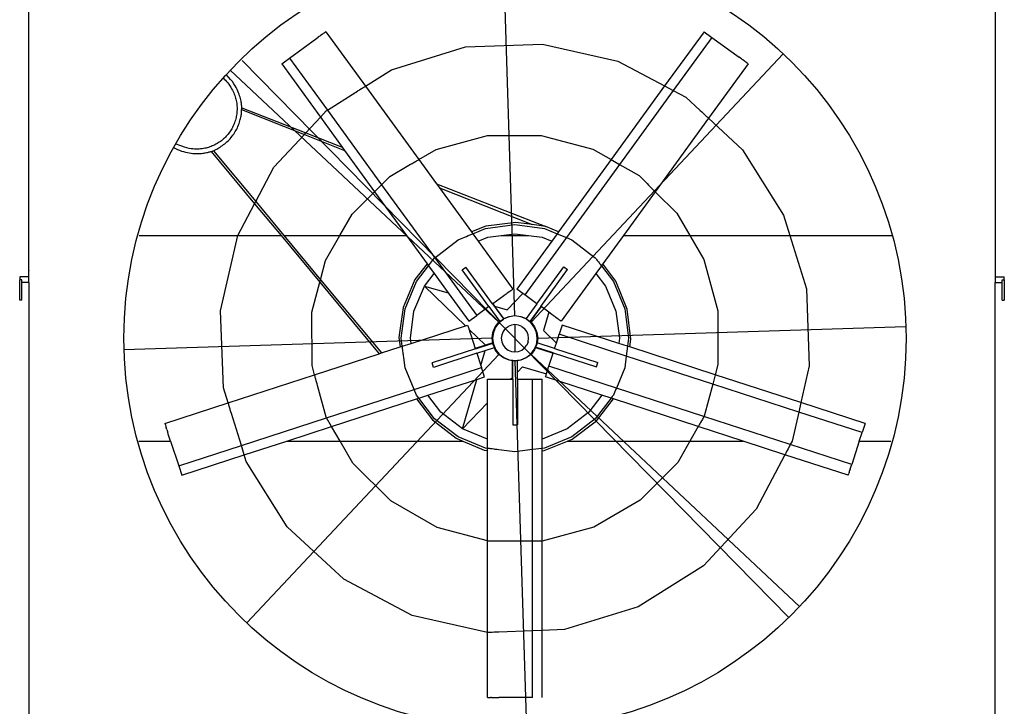
# Model space of a CAD drawing. Units: metres. Extents: x 10.6 to 34.6, y 11.3 to 26.4.
# Drawn here: x 19.3 to 23.6, y 21.1 to 24.1 of the extents above; entities that cross this region are included whole.
import ezdxf

# ---------------------------------------------------------------- set-up
doc = ezdxf.new("R2010")
doc.units = ezdxf.units.M
doc.layers.add('Edges', color=7, linetype='Continuous')

# ---------------------------------------------------------------- blocks, each defined once
blk = doc.blocks.new('Cooling Tower pl')
at = {"layer": 'Edges'}
for p, q in [((19.3574, 12.596), (19.3574, 14.491)), ((23.6074, 14.491), (23.6074, 12.596)), ((21.4954, 12.426), (21.4442, 14.0452)), ((20.5042, 13.5589), (20.6237, 13.6456)), ((20.6237, 13.6456), (20.6304, 13.6506)), ((20.6338, 13.653), (20.6304, 13.6506)), ((20.6372, 13.6555), (20.6338, 13.653)), ((20.6406, 13.6579), (20.6372, 13.6555)), ((20.6473, 13.6628), (20.6406, 13.6579)), ((20.6506, 13.6652), (20.6473, 13.6628)), ((20.6539, 13.6676), (20.6506, 13.6652)), ((20.6539, 13.6676), (20.6572, 13.67)), ((20.6572, 13.67), (20.6605, 13.6724)), ((20.6638, 13.6748), (20.6605, 13.6724)), ((20.6638, 13.6748), (20.8379, 13.4351)), ((22.327, 13.6748), (22.1535, 13.436)), ((22.3616, 13.6496), (22.1917, 13.4158)), ((22.327, 13.6748), (22.3616, 13.6496)), ((22.3616, 13.6496), (22.4811, 13.5629)), ((20.9532, 13.5076), (21.2775, 13.6076)), ((21.2775, 13.6076), (21.6166, 13.6203)), ((21.6166, 13.6203), (21.9475, 13.5449)), ((20.4696, 13.5337), (20.5042, 13.5589)), ((20.5042, 13.5589), (20.6706, 13.3299)), ((21.5661, 12.3967), (22.6748, 13.5779)), ((22.4879, 13.5579), (22.4811, 13.5629)), ((22.4912, 13.5555), (22.4879, 13.5579)), ((22.4946, 13.553), (22.4912, 13.5555)), ((22.498, 13.5506), (22.4946, 13.553)), ((20.2958, 13.5482), (22.7002, 11.0985)), ((20.4696, 13.5337), (20.64, 13.2991)), ((21.9475, 13.5449), (22.1535, 13.436)), ((22.5212, 13.5337), (22.347, 13.294)), ((22.5047, 13.5457), (22.498, 13.5506)), ((22.508, 13.5433), (22.5047, 13.5457)), ((22.508, 13.5433), (22.5113, 13.5409)), ((22.5146, 13.5385), (22.5113, 13.5409)), ((22.5146, 13.5385), (22.5179, 13.5361)), ((22.5212, 13.5337), (22.5179, 13.5361)), ((21.4247, 12.3967), (20.2435, 13.5055)), ((20.8379, 13.4351), (20.9532, 13.5076)), ((20.8136, 13.4198), (20.8206, 13.4242)), ((20.8206, 13.4242), (20.8241, 13.4264)), ((20.8241, 13.4264), (20.8276, 13.4286)), ((20.8276, 13.4286), (20.831, 13.4308)), ((20.831, 13.4308), (20.8345, 13.4329)), ((20.8345, 13.4329), (20.8379, 13.4351)), ((20.8379, 13.4351), (21.0725, 13.1123)), ((22.1535, 13.436), (21.9182, 13.1121)), ((22.1535, 13.436), (22.1917, 13.4158)), ((20.6706, 13.3299), (20.7958, 13.4086)), ((20.7958, 13.4086), (20.803, 13.4131)), ((20.803, 13.4131), (20.8065, 13.4154)), ((20.8065, 13.4154), (20.8101, 13.4176)), ((20.8101, 13.4176), (20.8136, 13.4198)), ((22.1917, 13.4158), (21.9555, 13.0907)), ((22.1917, 13.4158), (22.2476, 13.3863)), ((22.2476, 13.3863), (22.3104, 13.328)), ((20.2937, 13.3398), (20.5757, 13.2297)), ((20.2936, 13.332), (20.5693, 13.2228)), ((20.5757, 13.2297), (20.64, 13.2991)), ((20.64, 13.2991), (20.6659, 13.327)), ((20.64, 13.2991), (20.7359, 13.1672)), ((20.6659, 13.327), (20.6706, 13.3299)), ((20.6706, 13.3299), (20.909, 13.0018)), ((22.347, 13.294), (22.1123, 12.9709)), ((22.3104, 13.328), (22.3166, 13.3222)), ((22.3166, 13.3222), (22.3197, 13.3194)), ((22.3197, 13.3194), (22.3228, 13.3165)), ((22.3228, 13.3165), (22.3258, 13.3137)), ((22.3258, 13.3137), (22.332, 13.308)), ((22.332, 13.308), (22.335, 13.3052)), ((22.335, 13.3052), (22.338, 13.3024)), ((22.338, 13.3024), (22.341, 13.2996)), ((22.341, 13.2996), (22.344, 13.2968)), ((22.344, 13.2968), (22.347, 13.294)), ((22.347, 13.294), (22.4964, 13.1555)), ((20.4351, 13.0782), (20.5693, 13.2228)), ((20.5693, 13.2228), (20.5757, 13.2297)), ((20.5693, 13.2228), (20.7465, 13.1526)), ((20.5757, 13.2297), (20.7359, 13.1672)), ((21.1485, 13.1565), (21.3752, 13.2179)), ((21.3752, 13.2179), (21.6102, 13.2187)), ((21.6102, 13.2187), (21.8373, 13.1585)), ((20.7359, 13.1672), (20.7465, 13.1526)), ((20.1596, 13.1478), (20.3505, 12.9181)), ((20.1699, 13.1504), (20.3553, 12.9271)), ((20.7465, 13.1526), (20.8784, 12.971)), ((21.0725, 13.1123), (21.1485, 13.1565)), ((21.8373, 13.1585), (21.9182, 13.1121)), ((22.4964, 13.1555), (22.6769, 12.8682)), ((20.3553, 12.9271), (20.4351, 13.0782)), ((20.9454, 13.0384), (21.0294, 13.0872)), ((21.0294, 13.0872), (21.0367, 13.0915)), ((21.0367, 13.0915), (21.0403, 13.0936)), ((21.0403, 13.0936), (21.0439, 13.0957)), ((21.0439, 13.0957), (21.0475, 13.0978)), ((21.0475, 13.0978), (21.0547, 13.102)), ((21.0547, 13.102), (21.0583, 13.104)), ((21.0583, 13.104), (21.0619, 13.1061)), ((21.0619, 13.1061), (21.0654, 13.1082)), ((21.0654, 13.1082), (21.069, 13.1102)), ((21.069, 13.1102), (21.0725, 13.1123)), ((21.0725, 13.1123), (21.1501, 13.0054)), ((21.9182, 13.1121), (21.687, 12.794)), ((21.9555, 13.0907), (21.7217, 12.7688)), ((21.9182, 13.1121), (21.9555, 13.0907)), ((21.9555, 13.0907), (22.0411, 13.0417)), ((20.909, 13.0018), (20.9454, 13.0384)), ((22.0411, 13.0417), (22.0767, 13.0063)), ((20.8784, 12.971), (20.909, 13.0018)), ((20.909, 13.0018), (21.1426, 12.6802)), ((21.1501, 13.0054), (21.6309, 12.8177)), ((21.1501, 13.0054), (21.1631, 12.9875)), ((22.0767, 13.0063), (22.0827, 13.0003)), ((22.0827, 13.0003), (22.0857, 12.9973)), ((22.0857, 12.9973), (22.0887, 12.9944)), ((22.0887, 12.9944), (22.0917, 12.9914)), ((22.0917, 12.9914), (22.0976, 12.9855)), ((20.7797, 12.8717), (20.8784, 12.971)), ((20.8784, 12.971), (21.0185, 12.7781)), ((21.1631, 12.9875), (21.5709, 12.826)), ((21.1631, 12.9875), (21.3038, 12.7939)), ((22.1123, 12.9709), (21.9722, 12.7781)), ((22.0976, 12.9855), (22.1006, 12.9826)), ((22.1006, 12.9826), (22.1035, 12.9796)), ((22.1035, 12.9796), (22.1065, 12.9767)), ((22.1065, 12.9767), (22.1094, 12.9738)), ((22.1094, 12.9738), (22.1123, 12.9709)), ((22.1123, 12.9709), (22.2078, 12.876)), ((20.2765, 12.7781), (20.3505, 12.9181)), ((20.3505, 12.9181), (20.3553, 12.9271)), ((20.3505, 12.9181), (20.4668, 12.7781)), ((20.3553, 12.9271), (20.479, 12.7781)), ((20.726, 12.7781), (20.7797, 12.8717)), ((22.2078, 12.876), (22.2647, 12.7781)), ((22.6769, 12.8682), (22.7047, 12.7781)), ((21.3669, 12.8196), (21.3038, 12.7939)), ((21.366, 12.809), (21.4954, 12.826)), ((21.499, 12.836), (21.3669, 12.8196)), ((21.4954, 12.826), (21.6248, 12.809)), ((21.5709, 12.826), (21.499, 12.836)), ((21.6309, 12.8177), (21.5709, 12.826)), ((21.687, 12.794), (21.6309, 12.8177)), ((19.843, 12.7781), (20.2765, 12.7781)), ((20.201, 12.4473), (20.2765, 12.7781)), ((20.2765, 12.7781), (20.4668, 12.7781)), ((20.4668, 12.7781), (20.6376, 12.5726)), ((20.479, 12.7781), (20.726, 12.7781)), ((20.479, 12.7781), (20.6405, 12.5836)), ((20.6629, 12.6679), (20.726, 12.7781)), ((20.726, 12.7781), (21.0185, 12.7781)), ((21.0185, 12.7781), (21.1093, 12.6532)), ((21.2785, 12.7728), (21.2825, 12.7744)), ((21.2825, 12.7744), (21.2904, 12.7776)), ((21.2904, 12.7776), (21.2943, 12.7793)), ((21.2943, 12.7793), (21.2982, 12.7809)), ((21.2982, 12.7809), (21.302, 12.7825)), ((21.302, 12.7825), (21.3059, 12.7841)), ((21.3038, 12.7939), (21.3098, 12.7857)), ((21.3059, 12.7841), (21.3098, 12.7857)), ((21.3098, 12.7857), (21.366, 12.809)), ((21.3098, 12.7857), (21.3337, 12.7527)), ((21.3763, 12.7703), (21.4355, 12.7781)), ((21.4355, 12.7781), (21.4954, 12.786)), ((21.4355, 12.7781), (21.5553, 12.7781)), ((21.4954, 12.786), (21.5553, 12.7781)), ((21.5553, 12.7781), (21.6144, 12.7703)), ((21.6248, 12.809), (21.681, 12.7857)), ((21.681, 12.7857), (21.657, 12.7527)), ((21.687, 12.794), (21.681, 12.7857)), ((21.681, 12.7857), (21.7217, 12.7688)), ((21.9722, 12.7781), (21.8817, 12.6535)), ((21.9722, 12.7781), (22.2647, 12.7781)), ((22.2647, 12.7781), (22.3258, 12.6729)), ((22.2647, 12.7781), (22.7047, 12.7781)), ((22.7047, 12.7781), (22.777, 12.5439)), ((22.7047, 12.7781), (23.1549, 12.7781)), ((21.1426, 12.6802), (21.2454, 12.759)), ((21.2454, 12.759), (21.2626, 12.7662)), ((21.2626, 12.7662), (21.2706, 12.7695)), ((21.2706, 12.7695), (21.2746, 12.7711)), ((21.2746, 12.7711), (21.2785, 12.7728)), ((21.3337, 12.7527), (21.3763, 12.7703)), ((21.3337, 12.7527), (21.4867, 12.5422)), ((21.657, 12.7527), (21.5041, 12.5422)), ((21.7217, 12.7688), (21.5387, 12.517)), ((21.6144, 12.7703), (21.657, 12.7527)), ((21.7217, 12.7688), (21.7454, 12.759)), ((21.7454, 12.759), (21.8428, 12.6843)), ((20.6405, 12.5836), (20.6629, 12.6679)), ((21.1093, 12.6532), (21.0556, 12.5842)), ((21.0624, 12.576), (21.1153, 12.645)), ((21.1093, 12.6532), (21.1153, 12.645)), ((21.1153, 12.645), (21.1418, 12.6796)), ((21.1153, 12.645), (21.1396, 12.6115)), ((21.1418, 12.6796), (21.1426, 12.6802)), ((21.1426, 12.6802), (21.3271, 12.4262)), ((21.8428, 12.6843), (21.8489, 12.6796)), ((21.8489, 12.6796), (21.8493, 12.6791)), ((21.8493, 12.6791), (21.852, 12.6756)), ((21.8755, 12.645), (21.8512, 12.6115)), ((21.852, 12.6756), (21.8546, 12.6721)), ((21.8546, 12.6721), (21.8573, 12.6687)), ((21.8573, 12.6687), (21.8625, 12.6619)), ((21.8625, 12.6619), (21.8651, 12.6585)), ((21.8651, 12.6585), (21.8677, 12.6551)), ((21.8677, 12.6551), (21.8703, 12.6517)), ((21.8703, 12.6517), (21.8729, 12.6483)), ((21.8729, 12.6483), (21.8755, 12.645)), ((21.8817, 12.6535), (21.8755, 12.645)), ((21.8755, 12.645), (21.9284, 12.576)), ((21.9389, 12.5778), (21.8817, 12.6535)), ((22.3258, 12.6729), (22.3873, 12.4462)), ((19.3574, 12.626), (19.3574, 12.624)), ((21.097, 12.556), (21.1396, 12.6115)), ((21.1396, 12.6115), (21.2017, 12.5261)), ((21.2631, 12.627), (21.2795, 12.6389)), ((21.3807, 12.4652), (21.2631, 12.627)), ((21.3971, 12.4771), (21.2795, 12.6389)), ((21.5923, 12.4781), (21.7099, 12.6399)), ((21.6087, 12.4662), (21.7262, 12.628)), ((21.8512, 12.6115), (21.6983, 12.4011)), ((21.7099, 12.6399), (21.7262, 12.628)), ((21.8512, 12.6115), (21.8938, 12.556)), ((19.3574, 12.596), (19.3174, 12.596)), ((19.3174, 12.596), (19.3174, 12.5835)), ((19.3274, 12.5835), (19.3174, 12.5835)), ((19.3174, 12.4935), (19.3174, 12.5835)), ((19.3274, 12.571), (19.3274, 12.5835)), ((19.3274, 12.4935), (19.3274, 12.571)), ((19.3574, 12.571), (19.3274, 12.571)), ((19.3574, 12.571), (19.3574, 12.596)), ((19.3574, 12.571), (19.3574, 10.161)), ((20.6027, 12.4408), (20.6376, 12.5726)), ((20.6376, 12.5726), (20.6405, 12.5836)), ((20.6376, 12.5726), (20.8988, 12.2584)), ((20.6405, 12.5836), (20.9081, 12.2614)), ((21.0556, 12.5842), (21.0037, 12.4615)), ((21.0124, 12.4554), (21.0624, 12.576)), ((21.9284, 12.576), (21.9783, 12.4554)), ((21.9889, 12.4545), (21.9389, 12.5778)), ((23.6074, 12.596), (23.6474, 12.596)), ((23.6074, 12.596), (23.6074, 12.571)), ((23.6074, 12.571), (23.6374, 12.571)), ((23.6074, 10.161), (23.6074, 12.571)), ((23.6374, 12.5835), (23.6474, 12.5835)), ((23.6374, 12.571), (23.6374, 12.5835)), ((23.6374, 12.4935), (23.6374, 12.571)), ((23.6474, 12.5835), (23.6474, 12.596)), ((23.6474, 12.5835), (23.6474, 12.4935)), ((21.0511, 12.4451), (21.097, 12.556)), ((21.097, 12.556), (21.2017, 12.5261)), ((21.2776, 12.3814), (21.097, 12.556)), ((21.2017, 12.5261), (21.2925, 12.4011)), ((21.4533, 12.518), (21.4466, 12.513)), ((21.4567, 12.5204), (21.4533, 12.518)), ((21.4601, 12.5229), (21.4567, 12.5204)), ((21.4635, 12.5253), (21.4601, 12.5229)), ((21.4617, 12.4517), (21.5306, 12.5229)), ((21.4702, 12.5302), (21.4635, 12.5253)), ((21.4735, 12.5326), (21.4702, 12.5302)), ((21.4768, 12.535), (21.4735, 12.5326)), ((21.4801, 12.5374), (21.4768, 12.535)), ((21.4834, 12.5398), (21.4801, 12.5374)), ((21.4867, 12.5422), (21.4834, 12.5398)), ((21.5306, 12.5229), (21.5041, 12.5422)), ((21.5387, 12.517), (21.5306, 12.5229)), ((21.5923, 12.4781), (21.5387, 12.517)), ((21.8938, 12.556), (21.9397, 12.4451)), ((22.777, 12.5439), (22.7897, 12.2048)), ((19.3274, 12.4935), (19.3174, 12.4935)), ((21.3984, 12.4781), (21.3971, 12.4771)), ((21.3971, 12.4771), (21.4444, 12.4119)), ((21.3985, 12.4781), (21.3984, 12.4781)), ((21.3984, 12.4781), (21.4061, 12.4676)), ((21.4466, 12.513), (21.3985, 12.4781)), ((21.4061, 12.4676), (21.3985, 12.4781)), ((21.5923, 12.4781), (21.5449, 12.4128)), ((23.6374, 12.4935), (23.6474, 12.4935)), ((20.2138, 12.1081), (20.201, 12.4473)), ((20.6034, 12.2059), (20.6027, 12.4408)), ((21.0037, 12.4615), (20.9854, 12.3297)), ((20.9954, 12.326), (21.0124, 12.4554)), ((21.0354, 12.326), (21.0511, 12.4451)), ((21.3807, 12.4652), (21.3271, 12.4262)), ((21.3807, 12.4652), (21.4284, 12.3996)), ((21.4061, 12.4676), (21.4617, 12.4517)), ((21.4458, 12.4128), (21.4061, 12.4676)), ((21.6087, 12.4662), (21.561, 12.4006)), ((21.61, 12.4652), (21.5624, 12.3996)), ((21.5624, 12.3996), (21.6101, 12.4652)), ((21.61, 12.4652), (21.6087, 12.4662)), ((21.6101, 12.4652), (21.61, 12.4652)), ((21.6442, 12.4404), (21.6101, 12.4652)), ((21.6442, 12.4404), (21.6211, 12.3597)), ((21.6582, 12.4302), (21.6442, 12.4404)), ((21.665, 12.4253), (21.6582, 12.4302)), ((21.9397, 12.4451), (21.9554, 12.326)), ((21.9783, 12.4554), (21.9954, 12.326)), ((22.0054, 12.3223), (21.9889, 12.4545)), ((22.3873, 12.4462), (22.388, 12.2112)), ((21.2776, 12.3814), (21.2871, 12.3845)), ((21.2871, 12.3845), (21.2884, 12.3807)), ((21.2925, 12.4011), (21.3271, 12.4262)), ((21.4088, 12.376), (21.4247, 12.3967)), ((21.426, 12.3954), (21.4104, 12.3751)), ((21.4247, 12.3967), (21.4284, 12.3996)), ((21.4294, 12.3981), (21.426, 12.3954)), ((21.4284, 12.3996), (21.4444, 12.4119)), ((21.4284, 12.3996), (21.4294, 12.3981)), ((21.4294, 12.3981), (21.4455, 12.4104)), ((21.4444, 12.4119), (21.4454, 12.4126)), ((21.4444, 12.4119), (21.4455, 12.4104)), ((21.4454, 12.4126), (21.4458, 12.4128)), ((21.4463, 12.411), (21.4455, 12.4104)), ((21.4458, 12.4128), (21.4695, 12.4226)), ((21.447, 12.4113), (21.4458, 12.4128)), ((21.4458, 12.4128), (21.4469, 12.4113)), ((21.4469, 12.4113), (21.4463, 12.411)), ((21.447, 12.4113), (21.4469, 12.4113)), ((21.47, 12.4208), (21.447, 12.4113)), ((21.4799, 12.384), (21.4654, 12.378)), ((21.4695, 12.4226), (21.4954, 12.426)), ((21.4954, 12.4242), (21.47, 12.4208)), ((21.4954, 12.386), (21.4799, 12.384)), ((21.4954, 12.426), (21.5213, 12.4226)), ((21.5208, 12.4208), (21.4954, 12.4242)), ((21.5109, 12.384), (21.4954, 12.386)), ((21.4954, 12.386), (21.4954, 12.266)), ((21.5254, 12.378), (21.5109, 12.384)), ((21.5438, 12.4113), (21.5208, 12.4208)), ((21.5213, 12.4226), (21.5449, 12.4128)), ((21.5449, 12.4128), (21.5438, 12.4113)), ((21.5445, 12.411), (21.5438, 12.4113)), ((21.5445, 12.411), (21.56, 12.3991)), ((21.5449, 12.4128), (21.5454, 12.4126)), ((21.5454, 12.4126), (21.561, 12.4006)), ((21.561, 12.4006), (21.56, 12.3991)), ((21.5613, 12.3981), (21.56, 12.3991)), ((21.561, 12.4006), (21.5624, 12.3996)), ((21.5624, 12.3996), (21.5613, 12.3981)), ((21.5613, 12.3981), (21.5624, 12.3996)), ((21.5648, 12.3954), (21.5613, 12.3981)), ((21.5613, 12.3981), (21.5613, 12.3981)), ((21.5624, 12.3996), (21.5661, 12.3967)), ((21.5804, 12.3751), (21.5648, 12.3954)), ((21.5661, 12.3967), (21.582, 12.376)), ((21.6683, 12.4228), (21.665, 12.4253)), ((21.6717, 12.4204), (21.6683, 12.4228)), ((21.6751, 12.4179), (21.6717, 12.4204)), ((21.6818, 12.4131), (21.6751, 12.4179)), ((21.6851, 12.4107), (21.6818, 12.4131)), ((21.6884, 12.4083), (21.6851, 12.4107)), ((21.6917, 12.4059), (21.6884, 12.4083)), ((21.7037, 12.3845), (21.6904, 12.3438)), ((21.695, 12.4035), (21.6917, 12.4059)), ((21.6983, 12.4011), (21.695, 12.4035)), ((21.9524, 12.3037), (21.7037, 12.3845)), ((21.0383, 12.3037), (21.2776, 12.3814)), ((21.2884, 12.3807), (21.2896, 12.3768)), ((21.2896, 12.3768), (21.2909, 12.3729)), ((21.2909, 12.3729), (21.2921, 12.369)), ((21.2921, 12.369), (21.2929, 12.3666)), ((21.3663, 12.2956), (21.2929, 12.3666)), ((21.2929, 12.3666), (21.2934, 12.3651)), ((21.2934, 12.3651), (21.296, 12.3572)), ((21.296, 12.3572), (21.2973, 12.3533)), ((21.2973, 12.3533), (21.2985, 12.3493)), ((21.2985, 12.3493), (21.2998, 12.3453)), ((21.2998, 12.3453), (21.3024, 12.3374)), ((21.3954, 12.326), (21.3988, 12.3519)), ((21.4006, 12.3514), (21.3972, 12.326)), ((21.3988, 12.3519), (21.4088, 12.376)), ((21.4104, 12.3751), (21.4006, 12.3514)), ((21.4374, 12.3415), (21.4354, 12.326)), ((21.4434, 12.356), (21.4374, 12.3415)), ((21.453, 12.3684), (21.4434, 12.356)), ((21.453, 12.3684), (21.4654, 12.378)), ((21.5254, 12.378), (21.5378, 12.3684)), ((21.5473, 12.356), (21.5378, 12.3684)), ((21.5533, 12.3415), (21.5473, 12.356)), ((21.5554, 12.326), (21.5533, 12.3415)), ((21.5902, 12.3514), (21.5804, 12.3751)), ((21.582, 12.376), (21.592, 12.3519)), ((21.5936, 12.326), (21.5902, 12.3514)), ((21.592, 12.3519), (21.5954, 12.326)), ((21.5954, 12.326), (23.2146, 12.3772)), ((21.6778, 12.3048), (21.6211, 12.3597)), ((21.6778, 12.3048), (21.6904, 12.3438)), ((21.9851, 12.2481), (21.6904, 12.3438)), ((21.3954, 12.326), (19.7761, 12.2748)), ((20.9854, 12.3297), (20.9906, 12.2882)), ((21, 12.2912), (20.9954, 12.326)), ((21, 12.2912), (21.0383, 12.3037)), ((21.0383, 12.3037), (21.0354, 12.326)), ((21.3024, 12.3374), (21.3208, 12.2808)), ((21.3213, 12.2792), (21.3983, 12.3042)), ((21.398, 12.3059), (21.3663, 12.2956)), ((21.398, 12.3059), (21.3954, 12.326)), ((21.3972, 12.326), (21.3998, 12.3065)), ((21.3998, 12.3065), (21.398, 12.3059)), ((21.398, 12.3059), (21.3998, 12.3064)), ((21.398, 12.3059), (21.3983, 12.3042)), ((21.3983, 12.3042), (21.4, 12.3048)), ((21.3988, 12.3001), (21.3983, 12.3042)), ((21.405, 12.2851), (21.3988, 12.3001)), ((21.3998, 12.3065), (21.3998, 12.3064)), ((21.3998, 12.3064), (21.4, 12.3048)), ((21.4, 12.3048), (21.4006, 12.3006)), ((21.4006, 12.3006), (21.4067, 12.2857)), ((21.4354, 12.326), (21.4374, 12.3105)), ((21.4374, 12.3105), (21.4434, 12.296)), ((21.5533, 12.3105), (21.5473, 12.296)), ((21.5533, 12.3105), (21.5554, 12.326)), ((21.5902, 12.3006), (21.5847, 12.2872)), ((21.592, 12.3001), (21.5864, 12.2867)), ((21.5902, 12.3006), (21.591, 12.3065)), ((21.591, 12.3065), (21.5936, 12.326)), ((21.5927, 12.3059), (21.591, 12.3065)), ((21.5927, 12.3059), (21.592, 12.3001)), ((21.5954, 12.326), (21.5927, 12.3059)), ((21.67, 12.2808), (21.5927, 12.3059)), ((21.67, 12.2808), (21.6778, 12.3048)), ((21.9554, 12.326), (21.9524, 12.3037)), ((21.9908, 12.2912), (21.9524, 12.3037)), ((21.9954, 12.326), (21.9908, 12.2912)), ((22.0006, 12.288), (22.0054, 12.3223)), ((21.4247, 12.2553), (20.3159, 11.0741)), ((20.6143, 12.1659), (20.8988, 12.2584)), ((20.8988, 12.2584), (20.9081, 12.2614)), ((20.9081, 12.2614), (20.9906, 12.2882)), ((20.9906, 12.2882), (21, 12.2912)), ((21.0005, 12.2871), (21, 12.2912)), ((21.001, 12.283), (21.0005, 12.2871)), ((21.0016, 12.2789), (21.001, 12.283)), ((21.0021, 12.2748), (21.0016, 12.2789)), ((21.0027, 12.2706), (21.0021, 12.2748)), ((21.0038, 12.2623), (21.0027, 12.2706)), ((21.0043, 12.2581), (21.0038, 12.2623)), ((21.0049, 12.2539), (21.0043, 12.2581)), ((21.3213, 12.2792), (21.1311, 12.2174)), ((21.3276, 12.2599), (21.1374, 12.1981)), ((21.3663, 12.2956), (21.3208, 12.2808)), ((21.3208, 12.2808), (21.3663, 12.2956)), ((21.3208, 12.2808), (21.3208, 12.2808)), ((21.3208, 12.2808), (21.3213, 12.2792)), ((21.3276, 12.2599), (21.3638, 12.2717)), ((21.3276, 12.2599), (21.3451, 12.2062)), ((21.3451, 12.2062), (21.3638, 12.2717)), ((21.3638, 12.2717), (21.405, 12.2851)), ((21.405, 12.2851), (21.4067, 12.2857)), ((21.4088, 12.276), (21.405, 12.2851)), ((21.4067, 12.2857), (21.4104, 12.2769)), ((21.4247, 12.2553), (21.4088, 12.276)), ((21.4104, 12.2769), (21.426, 12.2566)), ((21.4454, 12.2394), (21.4247, 12.2553)), ((21.426, 12.2566), (21.4463, 12.241)), ((21.4434, 12.296), (21.453, 12.2836)), ((21.453, 12.2836), (21.4654, 12.274)), ((21.4654, 12.274), (21.4799, 12.268)), ((21.4799, 12.268), (21.4954, 12.266)), ((21.4954, 12.266), (21.5109, 12.268)), ((21.5109, 12.268), (21.5254, 12.274)), ((21.5254, 12.274), (21.5378, 12.2836)), ((21.5378, 12.2836), (21.5473, 12.296)), ((21.5445, 12.241), (21.5648, 12.2566)), ((21.5661, 12.2553), (21.5454, 12.2394)), ((21.5648, 12.2566), (21.5804, 12.2769)), ((21.582, 12.276), (21.5661, 12.2553)), ((21.5661, 12.2553), (22.7473, 11.1465)), ((21.5804, 12.2769), (21.584, 12.2857)), ((21.5858, 12.2851), (21.582, 12.276)), ((21.584, 12.2857), (21.5847, 12.2872)), ((21.5858, 12.2851), (21.584, 12.2857)), ((21.584, 12.2857), (21.5858, 12.2851)), ((21.584, 12.2857), (21.584, 12.2857)), ((21.5864, 12.2867), (21.5847, 12.2872)), ((21.5864, 12.2867), (21.5858, 12.2851)), ((21.6632, 12.26), (21.5858, 12.2851)), ((21.5858, 12.2851), (21.6632, 12.2599)), ((21.6637, 12.2616), (21.5864, 12.2867)), ((21.6448, 12.2034), (21.6632, 12.2599)), ((21.6632, 12.26), (21.6637, 12.2616)), ((21.6632, 12.2599), (21.6632, 12.26)), ((21.6637, 12.2616), (21.8539, 12.1998)), ((21.67, 12.2808), (21.8602, 12.219)), ((21.9908, 12.2912), (21.9851, 12.2481)), ((22.0006, 12.288), (21.9908, 12.2912)), ((22.3761, 12.166), (22.0006, 12.288)), ((21.0054, 12.2497), (21.0049, 12.2539)), ((21.0065, 12.2412), (21.0054, 12.2497)), ((21.0124, 12.1966), (21.0065, 12.2412)), ((21.1374, 12.1981), (21.1311, 12.2174)), ((21.4695, 12.2294), (21.4454, 12.2394)), ((21.4463, 12.241), (21.47, 12.2312)), ((21.4844, 12.2274), (21.4695, 12.2294)), ((21.47, 12.2312), (21.4844, 12.2293)), ((21.4844, 12.2274), (21.4844, 12.2293)), ((21.4844, 12.2293), (21.4844, 12.2274)), ((21.4844, 12.2293), (21.4844, 12.2293)), ((21.4844, 12.2293), (21.4861, 12.2291)), ((21.4844, 12.1541), (21.4844, 12.2274)), ((21.4861, 12.2272), (21.4844, 12.2274)), ((21.4861, 12.2272), (21.4861, 12.2291)), ((21.4861, 12.2291), (21.4954, 12.2278)), ((21.4861, 12.146), (21.4861, 12.2272)), ((21.4954, 12.226), (21.4861, 12.2272)), ((21.4954, 12.2278), (21.5064, 12.2293)), ((21.5064, 12.2274), (21.4954, 12.226)), ((21.4954, 12.226), (21.5466, 10.6068)), ((21.5064, 12.2293), (21.5208, 12.2312)), ((21.5213, 12.2294), (21.5064, 12.2274)), ((21.5064, 12.2274), (21.5064, 12.2293)), ((21.5064, 12.1769), (21.5064, 12.2274)), ((21.5208, 12.2312), (21.5445, 12.241)), ((21.5454, 12.2394), (21.5213, 12.2294)), ((21.8539, 12.1998), (21.8602, 12.219)), ((21.9851, 12.2481), (21.9783, 12.1966)), ((22.3651, 12.1246), (21.9851, 12.2481)), ((22.388, 12.2112), (22.3761, 12.166)), ((20.6143, 12.1659), (20.6034, 12.2059)), ((21.0521, 12.1008), (21.0124, 12.1966)), ((21.0521, 12.1008), (21.3481, 12.1969)), ((21.3451, 12.2062), (21.3481, 12.1969)), ((21.3613, 12.1562), (21.3481, 12.1969)), ((21.5064, 12.1769), (21.5291, 12.2003)), ((21.5064, 12.146), (21.5064, 12.1769)), ((21.5291, 12.2003), (21.6341, 12.1703)), ((21.632, 12.164), (21.6333, 12.1678)), ((21.6333, 12.1678), (21.6341, 12.1703)), ((21.6341, 12.1703), (21.6345, 12.1717)), ((21.6345, 12.1717), (21.6358, 12.1757)), ((21.6358, 12.1757), (21.6384, 12.1835)), ((21.6384, 12.1835), (21.6396, 12.1875)), ((21.6396, 12.1875), (21.6409, 12.1914)), ((21.6409, 12.1914), (21.6422, 12.1954)), ((21.6422, 12.1954), (21.6448, 12.2034)), ((21.9413, 12.1071), (21.6448, 12.2034)), ((21.9783, 12.1966), (21.9413, 12.1071)), ((22.7897, 12.2048), (22.7529, 12.0436)), ((20.2341, 12.0424), (20.6143, 12.1659)), ((20.6153, 12.162), (20.6143, 12.1659)), ((20.6164, 12.1581), (20.6153, 12.162)), ((20.6175, 12.1541), (20.6164, 12.1581)), ((20.6185, 12.1501), (20.6175, 12.1541)), ((20.6196, 12.1462), (20.6185, 12.1501)), ((20.6218, 12.1382), (20.6196, 12.1462)), ((20.6229, 12.1342), (20.6218, 12.1382)), ((20.624, 12.1301), (20.6229, 12.1342)), ((20.6251, 12.1261), (20.624, 12.1301)), ((20.6273, 12.118), (20.6251, 12.1261)), ((21.1128, 12.0755), (21.3276, 12.1453)), ((21.2654, 11.9276), (21.3276, 12.1453)), ((21.3276, 12.1453), (21.3613, 12.1562)), ((21.3754, 12.146), (21.3794, 12.146)), ((21.3754, 12.0414), (21.3754, 12.146)), ((21.3794, 12.146), (21.3835, 12.146)), ((21.3835, 12.146), (21.3876, 12.146)), ((21.3876, 12.146), (21.3917, 12.146)), ((21.3917, 12.146), (21.3958, 12.146)), ((21.3958, 12.146), (21.4041, 12.146)), ((21.4041, 12.146), (21.4082, 12.146)), ((21.4082, 12.146), (21.4124, 12.146)), ((21.4124, 12.146), (21.4166, 12.146)), ((21.4166, 12.146), (21.425, 12.146)), ((21.425, 12.146), (21.4765, 12.146)), ((21.4765, 12.146), (21.4844, 12.1541)), ((21.4765, 12.146), (21.4844, 12.146)), ((21.4844, 12.146), (21.4844, 12.1541)), ((21.4844, 12.1541), (21.4844, 12.146)), ((21.4844, 12.146), (21.4844, 12.146)), ((21.4844, 12.146), (21.4861, 12.146)), ((21.4861, 12.146), (21.4861, 11.946)), ((21.5064, 12.146), (21.5726, 12.146)), ((21.5064, 12.146), (21.5064, 11.946)), ((21.5726, 11.8362), (21.5726, 12.146)), ((21.5726, 12.146), (21.6154, 12.146)), ((21.6154, 11.8821), (21.6154, 12.146)), ((21.6295, 12.1562), (21.6307, 12.1601)), ((21.878, 12.0755), (21.6295, 12.1562)), ((21.6307, 12.1601), (21.632, 12.164)), ((22.3651, 12.1246), (22.3279, 11.9841)), ((22.3761, 12.166), (22.3651, 12.1246)), ((22.7434, 12.0017), (22.3651, 12.1246)), ((22.7529, 12.0436), (22.3761, 12.166)), ((20.2341, 12.0424), (20.2138, 12.1081)), ((20.6649, 11.9791), (20.6273, 12.118)), ((20.6669, 11.9756), (21.0521, 12.1008)), ((21.0624, 12.076), (21.0521, 12.1008)), ((21.9332, 12.0877), (21.9301, 12.08)), ((21.9348, 12.0916), (21.9332, 12.0877)), ((21.9364, 12.0954), (21.9348, 12.0916)), ((21.938, 12.0993), (21.9364, 12.0954)), ((21.9413, 12.1071), (21.938, 12.0993)), ((22.3266, 11.9819), (21.9413, 12.1071)), ((19.9556, 11.9519), (20.2341, 12.0424)), ((20.2353, 12.0385), (20.2341, 12.0424)), ((20.2365, 12.0346), (20.2353, 12.0385)), ((20.6889, 11.9378), (21.0631, 12.0593)), ((21.0727, 12.0625), (21.0624, 12.076)), ((21.0631, 12.0593), (21.0727, 12.0625)), ((21.0631, 12.0593), (21.1322, 11.968)), ((21.0727, 12.0625), (21.1128, 12.0755)), ((21.1418, 11.9724), (21.0727, 12.0625)), ((21.1701, 12.0007), (21.1128, 12.0755)), ((21.2654, 11.9276), (21.3754, 12.0414)), ((21.3754, 11.8821), (21.3754, 12.0414)), ((21.878, 12.0755), (21.8207, 12.0007)), ((21.918, 12.0625), (21.8489, 11.9724)), ((21.8534, 11.9628), (21.9284, 12.0591)), ((21.918, 12.0625), (21.878, 12.0755)), ((21.9206, 12.0659), (21.918, 12.0625)), ((21.9284, 12.0591), (21.918, 12.0625)), ((21.9233, 12.0693), (21.9206, 12.0659)), ((21.9259, 12.0728), (21.9233, 12.0693)), ((21.9284, 12.076), (21.9259, 12.0728)), ((21.9285, 12.0762), (21.9284, 12.076)), ((22.3014, 11.9379), (21.9284, 12.0591)), ((21.9301, 12.08), (21.9285, 12.0762)), ((22.7529, 12.0436), (22.7434, 12.0017)), ((23.0351, 11.9519), (22.7529, 12.0436)), ((20.2377, 12.0307), (20.2365, 12.0346)), ((20.2389, 12.0268), (20.2377, 12.0307)), ((20.2401, 12.0229), (20.2389, 12.0268)), ((20.2425, 12.0149), (20.2401, 12.0229)), ((20.2437, 12.011), (20.2425, 12.0149)), ((20.245, 12.007), (20.2437, 12.011)), ((20.2462, 12.003), (20.245, 12.007)), ((20.2487, 11.995), (20.2462, 12.003)), ((20.2922, 11.8539), (20.2487, 11.995)), ((21.2654, 11.9276), (21.1701, 12.0007)), ((21.8207, 12.0007), (21.7254, 11.9276)), ((22.7434, 12.0017), (22.7142, 11.8739)), ((23.0219, 11.9112), (22.7434, 12.0017)), ((19.9556, 11.9519), (19.9569, 11.948)), ((20.2922, 11.8539), (20.6669, 11.9756)), ((20.6669, 11.9756), (20.6649, 11.9791)), ((20.6889, 11.9378), (20.6669, 11.9756)), ((21.1322, 11.968), (21.2372, 11.8862)), ((21.2454, 11.893), (21.1418, 11.9724)), ((21.8489, 11.9724), (21.7454, 11.893)), ((21.7472, 11.8825), (21.8534, 11.9628)), ((22.3097, 11.9524), (22.3076, 11.9487)), ((22.3118, 11.956), (22.3097, 11.9524)), ((22.316, 11.9633), (22.3118, 11.956)), ((22.3181, 11.967), (22.316, 11.9633)), ((22.3202, 11.9707), (22.3181, 11.967)), ((22.3224, 11.9744), (22.3202, 11.9707)), ((22.3266, 11.9819), (22.3224, 11.9744)), ((22.3279, 11.9841), (22.3266, 11.9819)), ((22.7061, 11.8586), (22.3266, 11.9819)), ((23.0351, 11.9519), (23.0219, 11.9112)), ((19.9569, 11.948), (19.9581, 11.9442)), ((19.9581, 11.9442), (19.9594, 11.9403)), ((19.9594, 11.9403), (19.9607, 11.9364)), ((19.9607, 11.9364), (19.9619, 11.9325)), ((19.9645, 11.9246), (19.9619, 11.9325)), ((19.9645, 11.9246), (19.9658, 11.9207)), ((19.9658, 11.9207), (19.9671, 11.9167)), ((19.9671, 11.9167), (19.9684, 11.9127)), ((19.971, 11.9047), (19.9684, 11.9127)), ((20.4923, 11.8739), (20.6889, 11.9378)), ((20.7261, 11.8739), (20.6889, 11.9378)), ((21.3754, 11.8821), (21.2654, 11.9276)), ((21.4861, 11.946), (21.5064, 11.946)), ((21.7254, 11.9276), (21.6154, 11.8821)), ((22.3014, 11.9379), (22.2647, 11.8739)), ((22.3035, 11.9415), (22.3014, 11.9379)), ((22.4984, 11.8739), (22.3014, 11.9379)), ((22.3056, 11.9451), (22.3035, 11.9415)), ((22.3076, 11.9487), (22.3056, 11.9451)), ((23.0098, 11.8739), (23.0219, 11.9112)), ((19.8411, 11.8739), (19.981, 11.8739)), ((19.981, 11.8739), (19.971, 11.9047)), ((19.981, 11.8739), (20.0166, 11.7643)), ((20.3048, 11.813), (20.4923, 11.8739)), ((20.4923, 11.8739), (20.7261, 11.8739)), ((20.7261, 11.8739), (21.2663, 11.8739)), ((20.783, 11.776), (20.7261, 11.8739)), ((21.2372, 11.8862), (21.2663, 11.8739)), ((21.366, 11.843), (21.2454, 11.893)), ((21.2663, 11.8739), (21.3598, 11.8343)), ((21.3754, 11.8418), (21.3754, 11.8821)), ((21.6154, 11.8418), (21.6154, 11.8821)), ((21.6238, 11.8324), (21.726, 11.8739)), ((21.7454, 11.893), (21.6248, 11.843)), ((21.726, 11.8739), (21.7472, 11.8825)), ((21.726, 11.8739), (22.2647, 11.8739)), ((22.2647, 11.8739), (22.211, 11.7803)), ((22.2647, 11.8739), (22.4984, 11.8739)), ((22.6826, 11.814), (22.4984, 11.8739)), ((22.7142, 11.8739), (22.7061, 11.8586)), ((23.0098, 11.8739), (22.9763, 11.7708)), ((23.0098, 11.8739), (23.1478, 11.8739)), ((20.0166, 11.7643), (20.2922, 11.8539)), ((20.3048, 11.813), (20.2922, 11.8539)), ((21.3598, 11.8343), (21.3754, 11.8322)), ((21.3754, 11.8418), (21.366, 11.843)), ((21.3794, 11.8413), (21.3754, 11.8418)), ((21.3754, 11.8322), (21.3754, 11.8418)), ((21.3754, 11.4347), (21.3754, 11.8322)), ((21.3835, 11.8407), (21.3794, 11.8413)), ((21.3876, 11.8402), (21.3835, 11.8407)), ((21.3917, 11.8397), (21.3876, 11.8402)), ((21.3958, 11.8391), (21.3917, 11.8397)), ((21.4041, 11.838), (21.3958, 11.8391)), ((21.4082, 11.8375), (21.4041, 11.838)), ((21.4124, 11.8369), (21.4082, 11.8375)), ((21.4166, 11.8364), (21.4124, 11.8369)), ((21.425, 11.8353), (21.4166, 11.8364)), ((21.4954, 11.826), (21.425, 11.8353)), ((21.5726, 11.8362), (21.4954, 11.826)), ((21.6154, 11.8418), (21.5726, 11.8362)), ((21.5726, 11.4339), (21.5726, 11.8362)), ((21.6248, 11.843), (21.6154, 11.8418)), ((21.6154, 11.8314), (21.6154, 11.8418)), ((21.6154, 11.8314), (21.6238, 11.8324)), ((21.6154, 11.4341), (21.6154, 11.8314)), ((22.6865, 11.8213), (22.6845, 11.8177)), ((22.6884, 11.825), (22.6865, 11.8213)), ((22.6903, 11.8287), (22.6884, 11.825)), ((22.6923, 11.8324), (22.6903, 11.8287)), ((22.6962, 11.8398), (22.6923, 11.8324)), ((22.6982, 11.8435), (22.6962, 11.8398)), ((22.7002, 11.8473), (22.6982, 11.8435)), ((22.7021, 11.851), (22.7002, 11.8473)), ((22.7061, 11.8586), (22.7021, 11.851)), ((22.9763, 11.7708), (22.7061, 11.8586)), ((20.0298, 11.7236), (20.3048, 11.813)), ((20.3138, 11.7838), (20.3048, 11.813)), ((20.4944, 11.4965), (20.3138, 11.7838)), ((22.211, 11.7803), (22.0454, 11.6136)), ((22.6826, 11.814), (22.5557, 11.5738)), ((22.6845, 11.8177), (22.6826, 11.814)), ((22.961, 11.7236), (22.6826, 11.814)), ((20.0166, 11.7643), (20.0298, 11.7236)), ((20.9496, 11.6103), (20.783, 11.776)), ((22.9647, 11.7352), (22.9635, 11.7313)), ((22.9647, 11.7352), (22.966, 11.7391)), ((22.966, 11.7391), (22.9673, 11.743)), ((22.9698, 11.7509), (22.9673, 11.743)), ((22.9698, 11.7509), (22.9711, 11.7549)), ((22.9711, 11.7549), (22.9724, 11.7588)), ((22.9724, 11.7588), (22.9737, 11.7628)), ((22.9737, 11.7628), (22.9763, 11.7708)), ((22.961, 11.7236), (22.9622, 11.7275)), ((22.9622, 11.7275), (22.9635, 11.7313)), ((21.1535, 11.4935), (20.9496, 11.6103)), ((22.0454, 11.6136), (21.8423, 11.4955)), ((22.5557, 11.5738), (22.3249, 11.325)), ((20.7432, 11.2657), (20.4944, 11.4965)), ((21.3754, 11.4347), (21.1535, 11.4935)), ((21.8423, 11.4955), (21.6155, 11.4341)), ((21.3794, 11.4337), (21.3754, 11.4347)), ((21.3754, 11.0317), (21.3754, 11.4347)), ((21.3806, 11.4334), (21.3794, 11.4337)), ((21.3835, 11.4334), (21.3806, 11.4334)), ((21.3876, 11.4334), (21.3835, 11.4334)), ((21.3917, 11.4334), (21.3876, 11.4334)), ((21.3958, 11.4334), (21.3917, 11.4334)), ((21.4041, 11.4334), (21.3958, 11.4334)), ((21.4082, 11.4334), (21.4041, 11.4334)), ((21.4124, 11.4334), (21.4082, 11.4334)), ((21.4166, 11.4335), (21.4124, 11.4334)), ((21.425, 11.4335), (21.4166, 11.4335)), ((21.5726, 11.4339), (21.425, 11.4335)), ((21.6154, 11.4341), (21.5726, 11.4339)), ((21.5726, 11.0391), (21.5726, 11.4339)), ((21.6154, 11.0407), (21.6154, 11.4341)), ((21.6155, 11.4341), (21.6154, 11.4341)), ((22.3249, 11.325), (22.0375, 11.1445)), ((21.0433, 11.1072), (20.7432, 11.2657)), ((22.0375, 11.1445), (21.7133, 11.0444)), ((21.3741, 11.0317), (21.0433, 11.1072)), ((21.7133, 11.0444), (21.6154, 11.0407)), ((21.3754, 11.0317), (21.3741, 11.0317)), ((21.3794, 11.0319), (21.3754, 11.0317)), ((21.3754, 10.746), (21.3754, 11.0317)), ((21.3835, 11.032), (21.3794, 11.0319)), ((21.3876, 11.0322), (21.3835, 11.032)), ((21.3917, 11.0323), (21.3876, 11.0322)), ((21.3958, 11.0325), (21.3917, 11.0323)), ((21.4041, 11.0328), (21.3958, 11.0325)), ((21.4082, 11.0329), (21.4041, 11.0328)), ((21.4124, 11.0331), (21.4082, 11.0329)), ((21.4166, 11.0333), (21.4124, 11.0331)), ((21.425, 11.0336), (21.4166, 11.0333)), ((21.5726, 11.0391), (21.425, 11.0336)), ((21.6154, 11.0407), (21.5726, 11.0391)), ((21.5726, 10.746), (21.5726, 11.0391)), ((21.6154, 10.746), (21.6154, 11.0407)), ((21.3754, 10.746), (21.3794, 10.746)), ((21.3794, 10.746), (21.3835, 10.746)), ((21.3835, 10.746), (21.3876, 10.746)), ((21.3917, 10.746), (21.3876, 10.746)), ((21.3917, 10.746), (21.3958, 10.746)), ((21.3958, 10.746), (21.4041, 10.746)), ((21.4041, 10.746), (21.4082, 10.746)), ((21.4082, 10.746), (21.4124, 10.746)), ((21.4124, 10.746), (21.4166, 10.746)), ((21.4166, 10.746), (21.425, 10.746)), ((21.5726, 10.746), (21.425, 10.746))]:
    blk.add_line(p, q, dxfattribs=at)
for points in [[(19.9942, 13.1655), (20.0028, 13.1607), (20.0116, 13.1566), (20.0204, 13.1529), (20.0293, 13.1498), (20.0381, 13.1471), (20.0468, 13.1448), (20.0552, 13.1429), (20.0633, 13.1414), (20.0711, 13.1402), (20.0786, 13.1393), (20.0857, 13.1387), (20.0926, 13.1384), (20.0992, 13.1383), (20.1055, 13.1384), (20.1115, 13.1387), (20.1174, 13.1393), (20.1231, 13.14), (20.1285, 13.1408), (20.1337, 13.1417), (20.1386, 13.1427), (20.1432, 13.1437), (20.1474, 13.1447), (20.1512, 13.1456), (20.1546, 13.1465), (20.1575, 13.1472), (20.16, 13.1479), (20.1621, 13.1484), (20.1639, 13.1489), (20.1653, 13.1492), (20.1665, 13.1495), (20.1674, 13.1498), (20.1682, 13.15), (20.1688, 13.1501), (20.1693, 13.1503), (20.1699, 13.1505), (20.1707, 13.1509), (20.1717, 13.1514), (20.1731, 13.1522), (20.175, 13.1533), (20.1776, 13.1547), (20.1807, 13.1565), (20.1845, 13.1587), (20.1888, 13.1612), (20.1935, 13.164), (20.1985, 13.1671), (20.2036, 13.1705), (20.2089, 13.1741), (20.2141, 13.1779), (20.2192, 13.1819), (20.2242, 13.186), (20.229, 13.1903), (20.2337, 13.1947), (20.2383, 13.1993), (20.2427, 13.2041), (20.2469, 13.209), (20.251, 13.214), (20.2549, 13.2192), (20.2586, 13.2244), (20.2622, 13.2298), (20.2656, 13.2354), (20.2688, 13.241), (20.2718, 13.2467), (20.2746, 13.2525), (20.2773, 13.2584), (20.2797, 13.2644), (20.2819, 13.2704), (20.284, 13.2764), (20.2858, 13.2823), (20.2875, 13.288), (20.2889, 13.2934), (20.2901, 13.2986), (20.2911, 13.3035), (20.2919, 13.3079), (20.2925, 13.312), (20.2929, 13.3157), (20.2932, 13.319), (20.2934, 13.322), (20.2935, 13.3247), (20.2936, 13.3271), (20.2936, 13.3293), (20.2936, 13.3312), (20.2936, 13.3328), (20.2937, 13.3344), (20.2937, 13.3358), (20.2937, 13.3372), (20.2937, 13.3387), (20.2937, 13.3402), (20.2937, 13.3419), (20.2938, 13.3437), (20.2937, 13.3458), (20.2937, 13.3482), (20.2936, 13.3508), (20.2933, 13.3538), (20.293, 13.3572), (20.2924, 13.3609), (20.2917, 13.3651), (20.2908, 13.3698), (20.2897, 13.3749), (20.2883, 13.3804), (20.2866, 13.3863), (20.2847, 13.3926), (20.2824, 13.3993), (20.2797, 13.4063), (20.2767, 13.4136), (20.2733, 13.4211), (20.2693, 13.429), (20.2646, 13.4373), (20.2591, 13.446), (20.2526, 13.4552), (20.245, 13.465), (20.236, 13.4753), (20.2257, 13.4863)], [(20.212, 13.4712), (20.2173, 13.4666), (20.2224, 13.4614), (20.2275, 13.4557), (20.2324, 13.4496), (20.2371, 13.4433), (20.2416, 13.4368), (20.2457, 13.4303), (20.2495, 13.424), (20.253, 13.4177), (20.2561, 13.4117), (20.2588, 13.4058), (20.2613, 13.4), (20.2634, 13.3943), (20.2653, 13.3887), (20.267, 13.383), (20.2685, 13.3774), (20.2697, 13.3717), (20.2708, 13.366), (20.2717, 13.3602), (20.2724, 13.3545), (20.2729, 13.3487), (20.2732, 13.3428), (20.2733, 13.337), (20.2733, 13.3312), (20.273, 13.3254), (20.2726, 13.3196), (20.2719, 13.3138), (20.2711, 13.308), (20.2701, 13.3023), (20.2689, 13.2966), (20.2675, 13.2909), (20.266, 13.2853), (20.2642, 13.2798), (20.2623, 13.2743), (20.2602, 13.2688), (20.2579, 13.2635), (20.2554, 13.2582), (20.2528, 13.253), (20.25, 13.2479), (20.247, 13.2429), (20.2439, 13.238), (20.2406, 13.2332), (20.2372, 13.2285), (20.2336, 13.2239), (20.2298, 13.2194), (20.226, 13.2151), (20.2219, 13.2109), (20.2178, 13.2068), (20.2135, 13.2029), (20.2091, 13.1991), (20.2045, 13.1954), (20.1999, 13.1919), (20.1951, 13.1886), (20.1902, 13.1854), (20.1852, 13.1824), (20.1802, 13.1795), (20.175, 13.1768), (20.1697, 13.1743), (20.1644, 13.172), (20.159, 13.1698), (20.1535, 13.1678), (20.148, 13.166), (20.1424, 13.1644), (20.1368, 13.1629), (20.1311, 13.1617), (20.1253, 13.1606), (20.1194, 13.1597), (20.1133, 13.1591), (20.1071, 13.1586), (20.1006, 13.1584), (20.0938, 13.1585), (20.0867, 13.1587), (20.0792, 13.1593), (20.0712, 13.1602), (20.0626, 13.1616), (20.053, 13.1638), (20.0425, 13.1667), (20.0308, 13.1705), (20.0178, 13.1755), (20.0033, 13.1817)]]:
    blk.add_lwpolyline(points, dxfattribs=at)
blk.add_circle((21.4954, 12.326), 1.72, dxfattribs=at)

msp = doc.modelspace()

# ---------------------------------------------------------------- block references
msp.add_blockref('Cooling Tower pl', (0, 10.3999))

doc.saveas('drawing.dxf')
